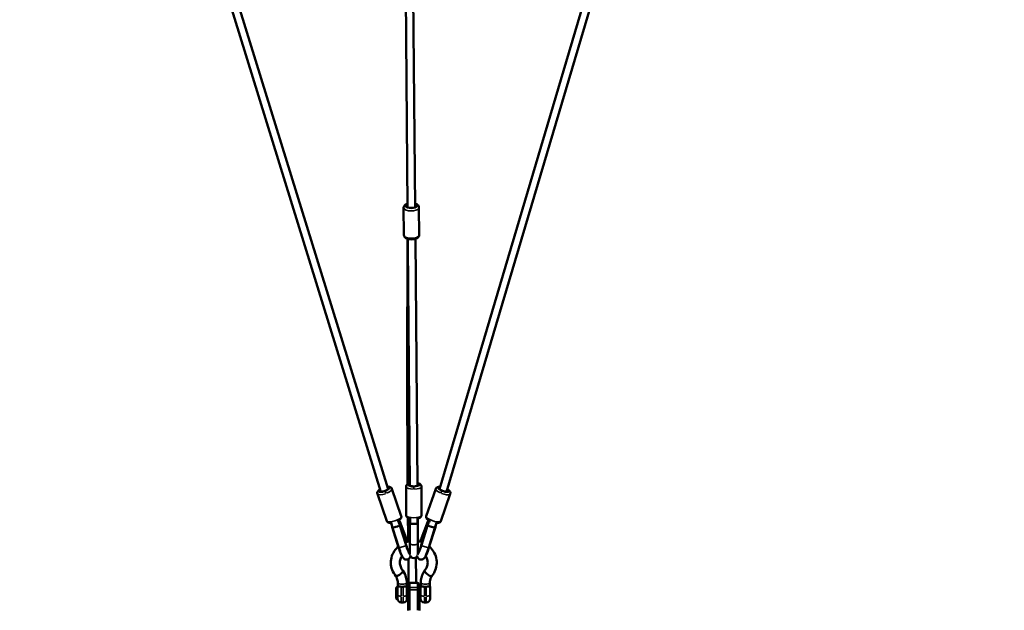
# Model space of a CAD drawing. Units: millimetres. Extents: x -53 to 14867, y 0 to 15258.
# Drawn here: x 7211 to 9830, y 3686 to 5258 of the extents above; entities that cross this region are included whole.
import ezdxf

# ---------------------------------------------------------------- set-up
doc = ezdxf.new("R2010")
doc.units = ezdxf.units.MM
doc.header["$MEASUREMENT"] = 0
doc.layers.add('MD_Visible', color=7, linetype='Continuous', lineweight=50)
doc.layers.add('MD_Visible Narrow', color=7, linetype='Continuous', lineweight=35)
doc.styles.get("Standard").update_dxf_attribs({"font": 'square721_bt_roman.ttf'})
doc.dimstyles.new('asd', dxfattribs={"dimtxt": 300, "dimasz": 100, "dimexe": 1.25, "dimexo": 0.625, "dimgap": 80, "dimtad": 1, "dimdec": 0, "dimlfac": 0.1, "dimrnd": 5, "dimtxsty": 'Standard', "dimcen": 0, "dimclrd": 256, "dimclre": 256, "dimadec": 0, "dimazin": 0, "dimtfac": 1, "dimtdec": 0, "dimtix": 1, "dimtmove": 2, "dimatfit": 3, "dimfxl": 1, "dimarcsym": 0})

# ---------------------------------------------------------------- blocks, each defined once
blk = doc.blocks.new('CustomObjectsInViewport6_0')
at = {"layer": 'MD_Visible'}
for p, q in [((7104.5, 2949), (6662.4, 4379.9)), ((7156.3, 3699.3), (7150.4, 4373.7)), ((7176.3, 3699.5), (7170.4, 4373.8)), ((7664.4, 4376.4), (7241.3, 2949.2)), ((7085.7, 2942.1), (6644, 4371.6)), ((7682.7, 4368), (7260.1, 2942.1)), ((7145.8, 3698), (7146.5, 3625.1)), ((7186.8, 3698.3), (7187.5, 3625.4)), ((7182.8, 2957.9), (7177.1, 3614.9)), ((7162.8, 2958), (7157.2, 3597.5)), ((7076, 2936.5), (7101, 2864.1)), ((7114.7, 2949.9), (7139.8, 2877.5)), ((7152.5, 2955.8), (7152.5, 2879.7)), ((7193.5, 2955.8), (7193.5, 2879.7)), ((7231.2, 2949.9), (7206.2, 2877.5)), ((7270, 2936.5), (7244.9, 2864.1)), ((7112.8, 2858.9), (7116.6, 2846.2)), ((7131.9, 2865.1), (7134.4, 2856.8)), ((7134.6, 2864.7), (7133.9, 2866.3)), ((7134.6, 2864.8), (7134, 2864.5)), ((7134.8, 2857.5), (7153, 2799.7)), ((7152.7, 2818.9), (7135.9, 2862.7)), ((7162.4, 2861.4), (7162.4, 2869.6)), ((7162.4, 2861.4), (7162.4, 2802.1)), ((7163, 2869.9), (7162.5, 2869.9)), ((7162.5, 2857.1), (7162.5, 2801.9)), ((7163, 2859.9), (7163, 2870.4)), ((7183, 2859.9), (7183, 2870.4)), ((7183.4, 2869.9), (7183, 2869.9)), ((7183.5, 2857.1), (7183.5, 2801.9)), ((7183.6, 2861.4), (7183.6, 2869.6)), ((7183.6, 2861.4), (7183.6, 2802.1)), ((7193, 2799.7), (7211.1, 2857.5)), ((7210, 2862.7), (7193.2, 2818.9)), ((7211.3, 2864.8), (7211.9, 2864.5)), ((7212, 2866.3), (7211.4, 2864.7)), ((7211.6, 2856.8), (7214, 2865.1)), ((7229.3, 2846.2), (7233.1, 2858.9)), ((7115.6, 2848), (7132.7, 2793.4)), ((7116.2, 2846.1), (7132.8, 2793.4)), ((7116.6, 2846.2), (7133.2, 2793.4)), ((7136.2, 2852.2), (7152.7, 2799.5)), ((7193.2, 2799.5), (7209.8, 2852.2)), ((7212.7, 2793.4), (7229.3, 2846.2)), ((7213.2, 2793.4), (7230.3, 2848)), ((7213.2, 2793.4), (7229.7, 2846.1)), ((7162.4, 2802.1), (7162.4, 2776.9)), ((7162.5, 2775.9), (7162.5, 2801.9)), ((7183.5, 2775.9), (7183.5, 2801.9)), ((7183.6, 2776.9), (7183.6, 2802.1)), ((7130.2, 2700.2), (7130.2, 2689.5)), ((7154.2, 2700.2), (7154.2, 2689.6)), ((7162.7, 2699.5), (7182.7, 2699.5)), ((7191.7, 2689.6), (7191.7, 2700.2)), ((7215.7, 2689.5), (7215.7, 2700.2)), ((7125.7, 2673.7), (7125.7, 2675.2)), ((7125.7, 2664.6), (7125.7, 2673.1)), ((7125.8, 2658.7), (7125.8, 2685.4)), ((7125.9, 2686.6), (7127.6, 2688.4)), ((7129.8, 2688.5), (7128, 2688.5)), ((7129.8, 2688.5), (7129.8, 2656.5)), ((7154.8, 2657.5), (7154.8, 2687.5)), ((7157.7, 2683.5), (7154.8, 2683.5)), ((7157.7, 2682.5), (7157.7, 2694.5)), ((7157.7, 2626), (7157.7, 2682.5)), ((7187.7, 2694.5), (7187.7, 2682.5)), ((7191.2, 2683.5), (7187.7, 2683.5)), ((7187.7, 2682.5), (7187.7, 2626)), ((7191.2, 2657.5), (7191.2, 2687.5)), ((7216.2, 2687.5), (7216.2, 2657.5)), ((7216.5, 2683.5), (7216.2, 2683.5)), ((7216.5, 2661.5), (7216.5, 2683.5)), ((7125.7, 2664.3), (7125.8, 2664.3)), ((7125.9, 2658.4), (7127.6, 2656.6)), ((7129.8, 2656.5), (7128, 2656.5)), ((7139.8, 2647.5), (7144.8, 2647.5)), ((7157.7, 2661.5), (7154.8, 2661.5)), ((7191.2, 2661.5), (7187.7, 2661.5)), ((7201.2, 2647.5), (7206.2, 2647.5)), ((7216.5, 2661.5), (7216.2, 2661.5))]:
    blk.add_line(p, q, dxfattribs=at)
at = {"layer": 'MD_Visible', "extrusion": (0, 0, -1)}
for centre, radius, start, end in [((-7173, 2775.4), 10, 196.6529, 343.3471), ((-7162.7, 2694.5), 5, 0, 90), ((-7182.7, 2694.5), 5, 90, 180), ((-7126.3, 2686.3), 0.5, 15.4103, 45), ((-7128, 2688), 0.5, 45, 90), ((-7139.8, 2687.5), 10, 0, 17.8247), ((-7144.8, 2687.5), 10, 161.4421, 180), ((-7201.2, 2687.5), 10, 0, 18.5579), ((-7206.2, 2687.5), 10, 162.1753, 180), ((-7126.3, 2658.7), 0.5, 315, 0), ((-7128, 2657), 0.5, 270, 315), ((-7139.8, 2657.5), 10, 270, 0), ((-7144.8, 2657.5), 10, 180, 270), ((-7201.2, 2657.5), 10, 270, 0), ((-7206.2, 2657.5), 10, 180, 270)]:
    blk.add_arc(centre, radius, start, end, dxfattribs=at)
for centre, major_axis, ratio, start_param, end_param in [((7166.3, 3702.6), (12.5, 0.1), 0.43545, 5.639684, 10.068279), ((7173, 2960.5), (12.5, 0), 0.34202, 5.617146, 10.045125), ((7093.8, 2947.7), (11.8, 4.1), 0.32528, 5.731045, 10.150569), ((7252.1, 2947.7), (11.8, -4.1), 0.32528, 5.530515, 9.94242), ((7173, 2857.1), (10, 0), 0.022708, 0.019972, 3.12162), ((7221.7, 2863.6), (9.89, -3.8), 0.553861, 2.355575, 2.425607), ((7219.7, 2849.1), (9.56, -2.93), 0.006814, -0.00005, 3.01548), ((7126.2, 2675.2), (0.5, 0), 0.401919, 3.14608, 3.425139), ((7125.7, 2673.2), (0.001, 0.501), 0.003519, -1.931688, -0.360891), ((7125.7, 2664.8), (0.001, 0.501), 0.003519, 3.141369, 4.351498)]:
    blk.add_ellipse(centre, major_axis=major_axis, ratio=ratio, start_param=start_param, end_param=end_param, dxfattribs=at)
at = {"layer": 'MD_Visible'}
for centre, major_axis, ratio, start_param, end_param in [((7124.2, 2863.6), (-9.89, -3.8), 0.553861, 2.355575, 2.425607), ((7126.2, 2849.1), (-9.56, -2.93), 0.006814, -0.00005, 3.01548), ((7135.1, 2796.4), (-8.6, 28.2), 0.10569, 1.646543, 2.969894), ((7155, 2802.5), (-8.6, 28.2), 0.10569, 1.646543, 2.974175), ((7190.9, 2802.5), (-8.6, -28.2), 0.10569, 0.167418, 1.495049), ((7210.9, 2796.4), (-8.6, -28.2), 0.10569, 0.171699, 1.495049)]:
    blk.add_ellipse(centre, major_axis=major_axis, ratio=ratio, start_param=start_param, end_param=end_param, dxfattribs=at)
for points, knots in [([(7156.2, 3708.5), (7154.4, 3707.9), (7152.8, 3707.2), (7149.6, 3705.3), (7148.1, 3704.1), (7146.4, 3701.1), (7145.9, 3699.8), (7145.8, 3698.3), (7145.8, 3698.1), (7145.8, 3698)], [3.8115116, 3.8115116, 3.8115116, 3.8115116, 4.1571969, 4.1571969, 4.5404506, 4.5404506, 4.7671332, 4.7671332, 4.7937828, 4.7937828, 4.7937828, 4.7937828]), ([(7186.8, 3698.3), (7186.8, 3699.4), (7186.6, 3700.4), (7185.8, 3702.4), (7185.1, 3703.4), (7183.4, 3705.2), (7182.2, 3706.1), (7179.5, 3707.6), (7177.9, 3708.2), (7176.2, 3708.6)], [1.6521901, 1.6521901, 1.6521901, 1.6521901, 1.8276599, 1.8276599, 2.0276921, 2.0276921, 2.3119455, 2.3119455, 2.6344612, 2.6344612, 2.6344612, 2.6344612]), ([(7187.5, 3625.4), (7187.5, 3624.3), (7187.3, 3623.3), (7186.5, 3621.3), (7185.9, 3620.3), (7184.2, 3618.4), (7183, 3617.6), (7180, 3615.9), (7178.1, 3615.2), (7174.1, 3614.1), (7172, 3613.8), (7167.7, 3613.4), (7165.6, 3613.4), (7161.4, 3613.8), (7159.4, 3614.1), (7155.5, 3615.1), (7153.7, 3615.8), (7150.4, 3617.8), (7148.8, 3619), (7147.1, 3621.9), (7146.6, 3623.2), (7146.5, 3624.7), (7146.5, 3624.9), (7146.5, 3625.1)], [4.630995, 4.630995, 4.630995, 4.630995, 4.806465, 4.806465, 5.006497, 5.006497, 5.290751, 5.290751, 5.676812, 5.676812, 6.048417, 6.048417, 6.404712, 6.404712, 6.762016, 6.762016, 7.136002, 7.136002, 7.519256, 7.519256, 7.745938, 7.745938, 7.772588, 7.772588, 7.772588, 7.772588]), ([(7156.6, 2962.5), (7156.6, 2963.3), (7156.6, 2964.1), (7156.3, 3000.5), (7156.1, 3035.6), (7155.8, 3106.4), (7155.7, 3142.1), (7155.5, 3215.7), (7155.5, 3253.6), (7155.6, 3334.1), (7155.6, 3376.6), (7155.9, 3475.3), (7156.1, 3531.1), (7156.3, 3597.5), (7156.3, 3606.1), (7156.3, 3614.9)], [64.898687, 64.898687, 64.898687, 64.898687, 65.165317, 65.165317, 76.869132, 76.869132, 89.135291, 89.135291, 102.5693, 102.5693, 118.046364, 118.046364, 138.720209, 138.720209, 141.789043, 141.789043, 141.789043, 141.789043]), ([(7157.4, 3614.6), (7157.3, 3614.2), (7157.3, 3613.7), (7157.3, 3613.2), (7157.3, 3612.3), (7157.3, 3611.3), (7157.2, 3610.4), (7157.2, 3609.1), (7157.2, 3607.8), (7157.2, 3606.6), (7157.2, 3605), (7157.2, 3603.4), (7157.2, 3601.8), (7157.2, 3600.4), (7157.2, 3598.9), (7157.2, 3597.5)], [12.304399, 12.304399, 12.304399, 12.304399, 12.451729, 12.451729, 12.451729, 12.745255, 12.745255, 12.745255, 13.134229, 13.134229, 13.134229, 13.615822, 13.615822, 13.615822, 14.045463, 14.045463, 14.045463, 14.045463]), ([(7162.8, 2965), (7161.8, 2964.7), (7160.9, 2964.5), (7158.2, 2963.5), (7156.5, 2962.7), (7154.5, 2960.8), (7154, 2960.3), (7153, 2958.7), (7152.6, 2957.6), (7152.5, 2956.2), (7152.5, 2956), (7152.5, 2955.8)], [5.3342991, 5.3342991, 5.3342991, 5.3342991, 5.5229814, 5.5229814, 5.9325214, 5.9325214, 6.0718883, 6.0718883, 6.2569611, 6.2569611, 6.2853362, 6.2853362, 6.2853362, 6.2853362]), ([(7193.5, 2955.8), (7193.5, 2956.7), (7193.3, 2957.6), (7192.6, 2959.2), (7192.1, 2960), (7190.8, 2961.5), (7189.9, 2962.2), (7187.3, 2963.7), (7185.5, 2964.3), (7183.3, 2964.9), (7183, 2965), (7182.8, 2965)], [3.1437436, 3.1437436, 3.1437436, 3.1437436, 3.2793254, 3.2793254, 3.4342722, 3.4342722, 3.6650552, 3.6650552, 4.0680834, 4.0680834, 4.1198018, 4.1198018, 4.1198018, 4.1198018]), ([(7083.6, 2948.8), (7082.6, 2948.3), (7081.7, 2947.7), (7079.4, 2945.9), (7078, 2944.7), (7076.5, 2942.4), (7076.2, 2941.7), (7075.6, 2939.8), (7075.5, 2938.6), (7075.8, 2937.1), (7075.9, 2936.8), (7076, 2936.5)], [5.194507, 5.194507, 5.194507, 5.194507, 5.406373, 5.406373, 5.812094, 5.812094, 5.969795, 5.969795, 6.159762, 6.159762, 6.201396, 6.201396, 6.201396, 6.201396]), ([(7114.7, 2949.9), (7114.4, 2950.7), (7114, 2951.5), (7112.9, 2952.8), (7112.2, 2953.3), (7110.5, 2954.3), (7109.5, 2954.6), (7106.7, 2955.2), (7104.9, 2955.2), (7102.8, 2955.1), (7102.7, 2955.1), (7102.6, 2955.1)], [3.0598036, 3.0598036, 3.0598036, 3.0598036, 3.1879461, 3.1879461, 3.3341088, 3.3341088, 3.5513425, 3.5513425, 3.9512257, 3.9512257, 3.9718951, 3.9718951, 3.9718951, 3.9718951]), ([(7243.1, 2955.1), (7242.6, 2955.1), (7242.1, 2955.1), (7239.7, 2955.2), (7237.8, 2955.1), (7235.3, 2954.2), (7234.6, 2953.8), (7233, 2952.7), (7232.1, 2951.8), (7231.4, 2950.4), (7231.3, 2950.2), (7231.2, 2949.9)], [5.570777, 5.570777, 5.570777, 5.570777, 5.6710224, 5.6710224, 6.0767437, 6.0767437, 6.234444, 6.234444, 6.4244117, 6.4244117, 6.4660455, 6.4660455, 6.4660455, 6.4660455]), ([(7270, 2936.5), (7270.2, 2937.3), (7270.4, 2938.2), (7270.3, 2939.9), (7270.1, 2940.8), (7269.3, 2942.6), (7268.8, 2943.4), (7266.9, 2945.6), (7265.5, 2946.8), (7263.3, 2948.3), (7262.7, 2948.6), (7262.1, 2949)], [3.324453, 3.324453, 3.324453, 3.324453, 3.452595, 3.452595, 3.598758, 3.598758, 3.815992, 3.815992, 4.215875, 4.215875, 4.347361, 4.347361, 4.347361, 4.347361]), ([(7115.1, 2859.2), (7113.8, 2859), (7112.6, 2858.9), (7109.5, 2858.8), (7107.6, 2859), (7105.1, 2859.9), (7104.4, 2860.2), (7102.8, 2861.3), (7101.9, 2862.2), (7101.2, 2863.6), (7101.1, 2863.9), (7101, 2864.1)], [5.326896, 5.326896, 5.326896, 5.326896, 5.569951, 5.569951, 5.975673, 5.975673, 6.133373, 6.133373, 6.323341, 6.323341, 6.364974, 6.364974, 6.364974, 6.364974]), ([(7139.8, 2877.5), (7140, 2876.7), (7140.2, 2875.8), (7140.1, 2874.1), (7139.9, 2873.3), (7139.1, 2871.5), (7138.6, 2870.6), (7136.7, 2868.4), (7135.3, 2867.3), (7132.2, 2865.2), (7130.6, 2864.3), (7128.8, 2863.4)], [3.223382, 3.223382, 3.223382, 3.223382, 3.351524, 3.351524, 3.497687, 3.497687, 3.714921, 3.714921, 4.114804, 4.114804, 4.464198, 4.464198, 4.464198, 4.464198]), ([(7133.1, 2862.9), (7133.1, 2862.9), (7133.1, 2862.9), (7133.4, 2863.4), (7133.7, 2863.8), (7134.2, 2864.4), (7134.4, 2864.6), (7134.7, 2864.8), (7134.8, 2864.8), (7135, 2864.7), (7135.2, 2864.5), (7135.4, 2864), (7135.5, 2863.7), (7135.7, 2863.1), (7135.8, 2862.9), (7135.9, 2862.7)], [0.881516, 0.881516, 0.881516, 0.881516, 0.898175, 0.898175, 1.088498, 1.088498, 1.27882, 1.27882, 1.454773, 1.454773, 1.630725, 1.630725, 1.807506, 1.807506, 1.894245, 1.894245, 1.894245, 1.894245]), ([(7136.2, 2852.2), (7136, 2852.7), (7135.8, 2853.3), (7135.5, 2854.6), (7135.4, 2855.1), (7135.2, 2856.2), (7135, 2856.7), (7134.8, 2857.6), (7134.7, 2858), (7134.4, 2858.6), (7134.2, 2858.8), (7133.8, 2859), (7133.8, 2859), (7133.7, 2859.1)], [1.9842867, 1.9842867, 1.9842867, 1.9842867, 2.1610672, 2.1610672, 2.3378478, 2.3378478, 2.5138007, 2.5138007, 2.6897536, 2.6897536, 2.8800757, 2.8800757, 2.9416759, 2.9416759, 2.9416759, 2.9416759]), ([(7165.9, 2869.9), (7165.8, 2869.9), (7165.6, 2869.9), (7163.6, 2870.3), (7161.7, 2870.7), (7158.2, 2872), (7156.5, 2872.8), (7154.5, 2874.6), (7154, 2875.2), (7153, 2876.8), (7152.6, 2877.9), (7152.5, 2879.3), (7152.5, 2879.5), (7152.5, 2879.7)], [5.131268, 5.131268, 5.131268, 5.131268, 5.154326, 5.154326, 5.51868, 5.51868, 5.92822, 5.92822, 6.067586, 6.067586, 6.252659, 6.252659, 6.281034, 6.281034, 6.281034, 6.281034]), ([(7158, 2809.7), (7157.9, 2822.7), (7157.7, 2835.7), (7157.5, 2856.6), (7157.4, 2864.5), (7157.4, 2872.5)], [48.499597, 48.499597, 48.499597, 48.499597, 52.612027, 52.612027, 55.166088, 55.166088, 55.166088, 55.166088]), ([(7162.4, 2869.6), (7162.4, 2869.7), (7162.4, 2869.8), (7162.4, 2869.9), (7162.4, 2869.9), (7162.6, 2869.9), (7162.6, 2869.9), (7162.8, 2869.7), (7162.9, 2869.7), (7163, 2869.6)], [-7.4925125, -7.4925125, -7.4925125, -7.4925125, -7.3914608, -7.3914608, -7.2748752, -7.2748752, -7.1582895, -7.1582895, -7.0719838, -7.0719838, -7.0719838, -7.0719838]), ([(7163, 2864.2), (7162.8, 2864), (7162.7, 2863.7), (7162.5, 2863.2), (7162.4, 2862.7), (7162.4, 2861.8), (7162.4, 2861.2), (7162.4, 2860.2), (7162.4, 2859.6), (7162.5, 2858.3), (7162.5, 2857.7), (7162.5, 2857.1)], [5.1066386, 5.1066386, 5.1066386, 5.1066386, 5.2473931, 5.2473931, 5.4233459, 5.4233459, 5.5992988, 5.5992988, 5.7760794, 5.7760794, 5.95286, 5.95286, 5.95286, 5.95286]), ([(7193.5, 2879.7), (7193.5, 2878.8), (7193.3, 2877.9), (7192.6, 2876.2), (7192.1, 2875.5), (7190.8, 2873.9), (7189.9, 2873.3), (7187.3, 2871.8), (7185.5, 2871.1), (7182.4, 2870.3), (7181.3, 2870.1), (7180.1, 2869.9)], [3.139442, 3.139442, 3.139442, 3.139442, 3.275024, 3.275024, 3.42997, 3.42997, 3.660753, 3.660753, 4.063782, 4.063782, 4.289208, 4.289208, 4.289208, 4.289208]), ([(7183, 2869.6), (7183.1, 2869.7), (7183.2, 2869.8), (7183.4, 2869.9), (7183.5, 2869.9), (7183.6, 2869.8), (7183.6, 2869.7), (7183.6, 2869.6)], [1.1380653, 1.1380653, 1.1380653, 1.1380653, 1.2788197, 1.2788197, 1.4547726, 1.4547726, 1.554514, 1.554514, 1.554514, 1.554514]), ([(7183.5, 2857.1), (7183.5, 2857.7), (7183.5, 2858.3), (7183.5, 2859.6), (7183.5, 2860.2), (7183.6, 2861.2), (7183.6, 2861.8), (7183.5, 2862.7), (7183.4, 2863.2), (7183.2, 2863.7), (7183.1, 2864), (7183, 2864.2)], [1.9842867, 1.9842867, 1.9842867, 1.9842867, 2.1610672, 2.1610672, 2.3378478, 2.3378478, 2.5138007, 2.5138007, 2.6897536, 2.6897536, 2.830508, 2.830508, 2.830508, 2.830508]), ([(7217.1, 2863.4), (7216.7, 2863.6), (7216.3, 2863.8), (7214.1, 2864.9), (7212.5, 2865.9), (7209.6, 2868.1), (7208.2, 2869.4), (7206.8, 2871.7), (7206.4, 2872.4), (7205.8, 2874.2), (7205.7, 2875.5), (7206, 2877), (7206.1, 2877.3), (7206.2, 2877.5)], [4.859509, 4.859509, 4.859509, 4.859509, 4.94396, 4.94396, 5.305302, 5.305302, 5.711023, 5.711023, 5.868724, 5.868724, 6.058691, 6.058691, 6.100325, 6.100325, 6.100325, 6.100325]), ([(7212.3, 2859.1), (7212.2, 2859), (7212.1, 2859), (7211.8, 2858.8), (7211.6, 2858.6), (7211.3, 2858), (7211.1, 2857.6), (7210.9, 2856.7), (7210.8, 2856.2), (7210.6, 2855.1), (7210.4, 2854.6), (7210.1, 2853.3), (7209.9, 2852.7), (7209.8, 2852.2)], [1.0268974, 1.0268974, 1.0268974, 1.0268974, 1.0884976, 1.0884976, 1.2788197, 1.2788197, 1.4547726, 1.4547726, 1.6307255, 1.6307255, 1.8075061, 1.8075061, 1.9842867, 1.9842867, 1.9842867, 1.9842867]), ([(7210, 2862.7), (7210.1, 2862.9), (7210.2, 2863.1), (7210.4, 2863.7), (7210.6, 2864), (7210.8, 2864.5), (7210.9, 2864.7), (7211.1, 2864.8), (7211.3, 2864.8), (7211.6, 2864.6), (7211.8, 2864.4), (7212.2, 2863.8), (7212.5, 2863.4), (7212.8, 2862.9), (7212.9, 2862.9), (7212.9, 2862.9)], [2.074328, 2.074328, 2.074328, 2.074328, 2.161067, 2.161067, 2.337848, 2.337848, 2.513801, 2.513801, 2.689754, 2.689754, 2.880076, 2.880076, 3.070398, 3.070398, 3.087057, 3.087057, 3.087057, 3.087057]), ([(7244.9, 2864.1), (7244.6, 2863.3), (7244.2, 2862.5), (7243.1, 2861.2), (7242.4, 2860.7), (7240.7, 2859.8), (7239.7, 2859.4), (7236.9, 2858.8), (7235.1, 2858.8), (7232.4, 2859), (7231.6, 2859.1), (7230.9, 2859.2)], [2.958732, 2.958732, 2.958732, 2.958732, 3.086875, 3.086875, 3.233038, 3.233038, 3.450271, 3.450271, 3.850155, 3.850155, 3.996811, 3.996811, 3.996811, 3.996811]), ([(7114.8, 2852.4), (7114.8, 2852.3), (7114.8, 2852.3), (7114.7, 2851.9), (7114.7, 2851.5), (7114.9, 2850.5), (7115, 2850), (7115.3, 2849), (7115.5, 2848.4), (7115.8, 2847.2), (7116, 2846.6), (7116.2, 2846.1)], [5.2307191, 5.2307191, 5.2307191, 5.2307191, 5.2473931, 5.2473931, 5.4233459, 5.4233459, 5.5992988, 5.5992988, 5.7760794, 5.7760794, 5.95286, 5.95286, 5.95286, 5.95286]), ([(7229.7, 2846.1), (7230, 2846.9), (7230.3, 2847.8), (7230.8, 2849.5), (7231, 2850.3), (7231.2, 2851.3), (7231.2, 2851.6), (7231.2, 2852), (7231.2, 2852.2), (7231.1, 2852.4)], [-7.9246484, -7.9246484, -7.9246484, -7.9246484, -7.6580546, -7.6580546, -7.3914608, -7.3914608, -7.2748752, -7.2748752, -7.1985258, -7.1985258, -7.1985258, -7.1985258]), ([(7150.5, 2807.4), (7152.2, 2808), (7153.9, 2808.6), (7157.8, 2809.7), (7160.1, 2810.2), (7162.4, 2810.6)], [11.20256, 11.20256, 11.20256, 11.20256, 11.737093, 11.737093, 12.429343, 12.429343, 12.429343, 12.429343]), ([(7156.2, 2809.2), (7155.8, 2810.4), (7155.4, 2811.6), (7154.2, 2814.9), (7153.5, 2817), (7152.7, 2818.9)], [4.5902694, 4.5902694, 4.5902694, 4.5902694, 4.7209196, 4.7209196, 4.9698883, 4.9698883, 4.9698883, 4.9698883]), ([(7183.6, 2810.6), (7187.4, 2809.9), (7191.3, 2808.9), (7195.1, 2807.5), (7195.2, 2807.5), (7195.4, 2807.4)], [14.549246, 14.549246, 14.549246, 14.549246, 15.724453, 15.724453, 15.774334, 15.774334, 15.774334, 15.774334]), ([(7193.2, 2818.9), (7192.5, 2817), (7191.7, 2814.9), (7190.5, 2811.6), (7190.2, 2810.4), (7189.8, 2809.2)], [1.313297, 1.313297, 1.313297, 1.313297, 1.5622657, 1.5622657, 1.6930264, 1.6930264, 1.6930264, 1.6930264]), ([(7125, 2717.7), (7120.9, 2722.6), (7117.7, 2728.2), (7113.3, 2740.1), (7112.1, 2746.4), (7111.9, 2758.9), (7112.9, 2765.2), (7116.9, 2777.1), (7119.9, 2782.8), (7126.2, 2790.8), (7128.9, 2793.7), (7131.8, 2796.3)], [0, 0, 0, 0, 1.959616, 1.959616, 3.918208, 3.918208, 5.861897, 5.861897, 7.805192, 7.805192, 8.998906, 8.998906, 8.998906, 8.998906]), ([(7132.7, 2793.4), (7133.1, 2792.3), (7133.4, 2791.2), (7134.1, 2789.1), (7134.5, 2788.1), (7135.2, 2786.1), (7135.5, 2785.1), (7136.2, 2783.1), (7136.6, 2782.1), (7137.3, 2780.3), (7137.6, 2779.4), (7137.9, 2778.5)], [1.313297, 1.313297, 1.313297, 1.313297, 1.4289671, 1.4289671, 1.5446373, 1.5446373, 1.6603075, 1.6603075, 1.7759776, 1.7759776, 1.8916478, 1.8916478, 1.8916478, 1.8916478]), ([(7133.2, 2793.4), (7134.2, 2790.3), (7135.3, 2787.1), (7137.4, 2781.2), (7138.4, 2778.5), (7140.5, 2773.4), (7141.5, 2771.2), (7143.1, 2768.4), (7143.6, 2767.5), (7144.6, 2766.2), (7144.9, 2765.7), (7145.8, 2764.8), (7146.3, 2764.3), (7147.7, 2763.2), (7148.7, 2762.5), (7151.4, 2761.7), (7152.8, 2761.4), (7155.4, 2761.6), (7156.6, 2761.9), (7158.8, 2762.9), (7159.7, 2763.5), (7161.2, 2764.9), (7161.8, 2765.7), (7162.8, 2767.3), (7163.2, 2768.1), (7163.7, 2769.6), (7163.8, 2770.3), (7163.9, 2771), (7163.9, 2771.1), (7163.9, 2771.1)], [0.075115, 0.075115, 0.075115, 0.075115, 0.406726, 0.406726, 0.743832, 0.743832, 1.106953, 1.106953, 1.27068, 1.27068, 1.354442, 1.354442, 1.420871, 1.420871, 1.498167, 1.498167, 1.546512, 1.546512, 1.583403, 1.583403, 1.619194, 1.619194, 1.661051, 1.661051, 1.715401, 1.715401, 1.790651, 1.790651, 1.797021, 1.797021, 1.797021, 1.797021]), ([(7153, 2799.7), (7153.8, 2797.1), (7154.6, 2794.5), (7156.3, 2789.8), (7157.1, 2787.6), (7158.6, 2784), (7159.2, 2782.5), (7160.2, 2780.5), (7160.5, 2779.9), (7160.7, 2779.7), (7160.7, 2779.7), (7160.7, 2779.7)], [1.313297, 1.313297, 1.313297, 1.313297, 1.620486, 1.620486, 1.922726, 1.922726, 2.207433, 2.207433, 2.44013, 2.44013, 2.475431, 2.475431, 2.475431, 2.475431]), ([(7162.4, 2786.1), (7161, 2785.7), (7159.7, 2785.3), (7158.4, 2784.7), (7158.4, 2784.7), (7158.3, 2784.7)], [9.4667697, 9.4667697, 9.4667697, 9.4667697, 9.8804151, 9.8804151, 9.8991009, 9.8991009, 9.8991009, 9.8991009]), ([(7182, 2771.1), (7182.1, 2770.5), (7182.2, 2769.8), (7182.8, 2768), (7183.2, 2766.9), (7185, 2764.6), (7186, 2763.7), (7188.3, 2762.3), (7189.4, 2761.9), (7191.7, 2761.5), (7192.9, 2761.5), (7195, 2761.8), (7195.9, 2762.1), (7197.6, 2762.8), (7198.3, 2763.3), (7199.6, 2764.3), (7200.2, 2764.8), (7201.4, 2766.1), (7201.8, 2766.8), (7203.4, 2769.3), (7204.3, 2771), (7206.4, 2775.7), (7207.6, 2778.7), (7209.9, 2785), (7211, 2788.1), (7212.3, 2792.1), (7212.5, 2792.8), (7212.7, 2793.4)], [4.484901, 4.484901, 4.484901, 4.484901, 4.560162, 4.560162, 4.638667, 4.638667, 4.687348, 4.687348, 4.724342, 4.724342, 4.760084, 4.760084, 4.801767, 4.801767, 4.85583, 4.85583, 4.930512, 4.930512, 5.067307, 5.067307, 5.396176, 5.396176, 5.79445, 5.79445, 6.134748, 6.134748, 6.206807, 6.206807, 6.206807, 6.206807]), ([(7185.3, 2779.7), (7185.3, 2779.7), (7185.3, 2779.8), (7185.5, 2780.1), (7185.7, 2780.5), (7186.3, 2781.7), (7186.8, 2782.7), (7187.9, 2785.4), (7188.6, 2787.2), (7190.1, 2791.2), (7191, 2793.6), (7192.2, 2797.3), (7192.6, 2798.5), (7193, 2799.7)], [3.807754, 3.807754, 3.807754, 3.807754, 3.88357, 3.88357, 4.035745, 4.035745, 4.255356, 4.255356, 4.527243, 4.527243, 4.82403, 4.82403, 4.969888, 4.969888, 4.969888, 4.969888]), ([(7208, 2778.5), (7208.3, 2779.4), (7208.7, 2780.3), (7209.4, 2782.1), (7209.7, 2783.1), (7210.4, 2785.1), (7210.8, 2786.1), (7211.5, 2788.1), (7211.8, 2789.1), (7212.5, 2791.2), (7212.9, 2792.3), (7213.2, 2793.4)], [4.3915375, 4.3915375, 4.3915375, 4.3915375, 4.5072077, 4.5072077, 4.6228778, 4.6228778, 4.738548, 4.738548, 4.8542182, 4.8542182, 4.9698883, 4.9698883, 4.9698883, 4.9698883]), ([(7214.1, 2796.3), (7218.4, 2792.6), (7222.1, 2788.2), (7228.6, 2778.1), (7231.1, 2772.1), (7233.9, 2759.8), (7234.3, 2753.4), (7232.9, 2741), (7231.1, 2734.8), (7226.4, 2725.1), (7223.9, 2721.2), (7220.9, 2717.7)], [17.978499, 17.978499, 17.978499, 17.978499, 19.707874, 19.707874, 21.677268, 21.677268, 23.628958, 23.628958, 25.570616, 25.570616, 26.979811, 26.979811, 26.979811, 26.979811]), ([(7141.3, 2771), (7141.2, 2770.9), (7141.1, 2770.8), (7139, 2767.5), (7137.6, 2764), (7136.3, 2758.1), (7136, 2755.8), (7136, 2749.7), (7136.7, 2745.8), (7139.5, 2738.6), (7141.5, 2735.2), (7144.1, 2732.3)], [12.206615, 12.206615, 12.206615, 12.206615, 12.255997, 12.255997, 13.4766, 13.4766, 14.257177, 14.257177, 15.541111, 15.541111, 16.797145, 16.797145, 16.797145, 16.797145]), ([(7201.8, 2732.3), (7204.3, 2735.1), (7206.3, 2738.4), (7209.2, 2745.6), (7209.9, 2749.5), (7209.9, 2757.2), (7209.2, 2761.1), (7207.1, 2766.8), (7206, 2769), (7204.6, 2771)], [0, 0, 0, 0, 1.219977, 1.219977, 2.539953, 2.539953, 3.803786, 3.803786, 4.587024, 4.587024, 4.587024, 4.587024]), ([(7134.5, 2720.9), (7134.7, 2720.9), (7134.8, 2721), (7135.6, 2721.6), (7136.3, 2722.1), (7137.2, 2722.8), (7137.5, 2723), (7138.1, 2723.5), (7138.4, 2723.7), (7139.9, 2725), (7140.9, 2726.1), (7142.7, 2728), (7143.3, 2729), (7144.1, 2730.4), (7144.3, 2731), (7144.3, 2731.5)], [127.662984, 127.662984, 127.662984, 127.662984, 128.147168, 128.147168, 130.583677, 130.583677, 131.736119, 131.736119, 132.880432, 132.880432, 137.686114, 137.686114, 142.466708, 142.466708, 146.568415, 146.568415, 146.568415, 146.568415]), ([(7144.3, 2731.5), (7144.3, 2731.5), (7144.3, 2731.6), (7144.3, 2731.9), (7144.2, 2732.1), (7144.1, 2732.3)], [70.925516, 70.925516, 70.925516, 70.925516, 71.229671, 71.229671, 73.648472, 73.648472, 73.648472, 73.648472]), ([(7144.1, 2732.2), (7147.8, 2727), (7150.5, 2721.1), (7153.6, 2710.2), (7154.2, 2705.2), (7154.2, 2700.2)], [0, 0, 0, 0, 1.956953, 1.956953, 3.513754, 3.513754, 3.513754, 3.513754]), ([(7191.7, 2700.2), (7191.7, 2702.5), (7191.8, 2704.7), (7192.4, 2709.2), (7192.8, 2711.5), (7193.9, 2715.9), (7194.6, 2718), (7196.2, 2722.3), (7197.2, 2724.3), (7199.3, 2728.4), (7200.5, 2730.3), (7201.8, 2732.2)], [3.1415927, 3.1415927, 3.1415927, 3.1415927, 3.2572046, 3.2572046, 3.3728166, 3.3728166, 3.4884286, 3.4884286, 3.6040406, 3.6040406, 3.7196525, 3.7196525, 3.7196525, 3.7196525]), ([(7201.6, 2731.5), (7201.6, 2731.6), (7201.6, 2731.8), (7201.7, 2732), (7201.7, 2732.1), (7201.8, 2732.2), (7201.8, 2732.2), (7201.8, 2732.3)], [0, 0, 0, 0, 1.110391, 1.110391, 2.220782, 2.220782, 2.551339, 2.551339, 2.551339, 2.551339]), ([(7211.4, 2720.9), (7211.1, 2721.1), (7210.8, 2721.3), (7210.1, 2721.7), (7209.8, 2722), (7209.2, 2722.5), (7208.8, 2722.7), (7208.2, 2723.2), (7207.9, 2723.4), (7207.4, 2723.9), (7207.1, 2724.2), (7206.5, 2724.7), (7206.2, 2724.9), (7205.7, 2725.4), (7205.4, 2725.7), (7204.9, 2726.2), (7204.7, 2726.5), (7204.3, 2726.9), (7204, 2727.2), (7203.6, 2727.6), (7203.4, 2727.9), (7203.1, 2728.4), (7202.9, 2728.6), (7202.6, 2729), (7202.5, 2729.2), (7202.2, 2729.6), (7202.1, 2729.8), (7201.9, 2730.2), (7201.9, 2730.4), (7201.7, 2730.8), (7201.7, 2730.9), (7201.6, 2731.2), (7201.6, 2731.4), (7201.6, 2731.5)], [53.352196, 53.352196, 53.352196, 53.352196, 54.464607, 54.464607, 55.577018, 55.577018, 56.689429, 56.689429, 57.80184, 57.80184, 58.913387, 58.913387, 60.024933, 60.024933, 61.13648, 61.13648, 62.248027, 62.248027, 63.358878, 63.358878, 64.46973, 64.46973, 65.580582, 65.580582, 66.691433, 66.691433, 67.801824, 67.801824, 68.912215, 68.912215, 70.022606, 70.022606, 71.132997, 71.132997, 71.132997, 71.132997]), ([(7125, 2717.7), (7125, 2717.6), (7125.1, 2717.6), (7125.5, 2717.3), (7126, 2717.2), (7127.6, 2717.4), (7128.5, 2717.7), (7130.7, 2718.6), (7131.9, 2719.2), (7133.6, 2720.2), (7134.1, 2720.5), (7134.5, 2720.9)], [111.380567, 111.380567, 111.380567, 111.380567, 112.077222, 112.077222, 116.687213, 116.687213, 121.292116, 121.292116, 125.891389, 125.891389, 127.662984, 127.662984, 127.662984, 127.662984]), ([(7130.2, 2700.2), (7130.2, 2704), (7129.5, 2707.8), (7127.4, 2713.6), (7126.3, 2715.7), (7125, 2717.7)], [0, 0, 0, 0, 1.269261, 1.269261, 2.045926, 2.045926, 2.045926, 2.045926]), ([(7220.9, 2717.7), (7220.9, 2717.7), (7220.9, 2717.6), (7220.8, 2717.6), (7220.8, 2717.5), (7220.5, 2717.3), (7220.1, 2717.2), (7219.5, 2717.2), (7219.4, 2717.2), (7219.1, 2717.3), (7219, 2717.3), (7218.8, 2717.3), (7218.7, 2717.3), (7218.5, 2717.4), (7218.4, 2717.4), (7218.2, 2717.5), (7218.1, 2717.5), (7217.9, 2717.6), (7217.7, 2717.6), (7217.5, 2717.7), (7217.4, 2717.7), (7217.1, 2717.8), (7216.9, 2717.9), (7215.7, 2718.4), (7214.8, 2718.8), (7214, 2719.2), (7213.9, 2719.3), (7213.6, 2719.5), (7213.4, 2719.6), (7213.1, 2719.8), (7212.9, 2719.9), (7212.5, 2720.1), (7212.3, 2720.2), (7211.9, 2720.6), (7211.6, 2720.7), (7211.4, 2720.8), (7211.4, 2720.9), (7211.4, 2720.9)], [0.260088, 0.260088, 0.260088, 0.260088, 0.296217, 0.296217, 0.339254, 0.339254, 0.674938, 0.674938, 0.77436, 0.77436, 0.826711, 0.826711, 0.881201, 0.881201, 0.938164, 0.938164, 0.995792, 0.995792, 1.050157, 1.050157, 1.102393, 1.102393, 1.201495, 1.201495, 1.6145, 1.6145, 1.685629, 1.685629, 1.811131, 1.811131, 1.901482, 1.901482, 2.027974, 2.027974, 2.136351, 2.136351, 2.140404, 2.140404, 2.140404, 2.140404]), ([(7215.7, 2700.2), (7215.7, 2701.4), (7215.8, 2702.6), (7216, 2705.1), (7216.3, 2706.3), (7216.8, 2708.7), (7217.2, 2709.9), (7218, 2712.2), (7218.5, 2713.4), (7219.7, 2715.6), (7220.3, 2716.7), (7221, 2717.7)], [3.1415927, 3.1415927, 3.1415927, 3.1415927, 3.2520808, 3.2520808, 3.3625689, 3.3625689, 3.4730571, 3.4730571, 3.5835452, 3.5835452, 3.6925872, 3.6925872, 3.6925872, 3.6925872]), ([(7125.8, 2685.4), (7125.8, 2685.4), (7125.8, 2685.4), (7125.8, 2685.4), (7125.8, 2685.4), (7125.8, 2685.5), (7125.8, 2685.5), (7125.8, 2685.5), (7125.8, 2685.5), (7125.8, 2685.5), (7125.8, 2685.5), (7125.8, 2685.5), (7125.8, 2685.5), (7125.8, 2685.5), (7125.8, 2685.5), (7125.8, 2685.6), (7125.8, 2685.6), (7125.8, 2685.6), (7125.8, 2685.6), (7125.8, 2685.7), (7125.8, 2685.7), (7125.8, 2685.8), (7125.8, 2685.8), (7125.8, 2685.9), (7125.8, 2686), (7125.8, 2686), (7125.8, 2686.1), (7125.8, 2686.1), (7125.8, 2686.2), (7125.8, 2686.2), (7125.8, 2686.3), (7125.8, 2686.3), (7125.8, 2686.3), (7125.8, 2686.3), (7125.8, 2686.4), (7125.8, 2686.4), (7125.8, 2686.4), (7125.8, 2686.4), (7125.8, 2686.4), (7125.8, 2686.4)], [60.987157, 60.987157, 60.987157, 60.987157, 61.002762, 61.002762, 61.002762, 61.02566, 61.02566, 61.02566, 61.056191, 61.056191, 61.056191, 61.152552, 61.152552, 61.152552, 61.248913, 61.248913, 61.248913, 61.441635, 61.441635, 61.441635, 61.827079, 61.827079, 61.827079, 62.458871, 62.458871, 62.458871, 63.090663, 63.090663, 63.090663, 63.722455, 63.722455, 63.722455, 64.354247, 64.354247, 64.354247, 65.490942, 65.490942, 65.490942, 65.653375, 65.653375, 65.653375, 65.653375]), ([(7130.2, 2689.5), (7130.2, 2689.4), (7130.2, 2689.4), (7130.3, 2689.2), (7130.3, 2689.1), (7130.6, 2689.1), (7131, 2689.3), (7132.2, 2689.6), (7133.1, 2689.7), (7135.1, 2689.7), (7135.9, 2689.7), (7137.8, 2689.5), (7138.8, 2689.4), (7139.8, 2689.2)], [-1.985604, -1.985604, -1.985604, -1.985604, -1.862374, -1.862374, -1.519712, -1.519712, -1.107985, -1.107985, -0.625532, -0.625532, -0.313096, -0.313096, -0.000001, -0.000001, -0.000001, -0.000001]), ([(7139.8, 2689.2), (7140.6, 2689.1), (7141.4, 2689), (7143.1, 2689), (7143.9, 2689.1), (7144.8, 2689.2)], [-0.5060036, -0.5060036, -0.5060036, -0.5060036, -0.2529438, -0.2529438, -0.0000014, -0.0000014, -0.0000014, -0.0000014]), ([(7144.8, 2689.2), (7145.6, 2689.4), (7146.3, 2689.5), (7147.8, 2689.6), (7148.6, 2689.7), (7150.4, 2689.8), (7151.4, 2689.7), (7152.9, 2689.5), (7153.4, 2689.4), (7153.9, 2689.2), (7154, 2689.2), (7154.2, 2689.3), (7154.2, 2689.4), (7154.2, 2689.6)], [-1.050255, -1.050255, -1.050255, -1.050255, -0.91417, -0.91417, -0.778163, -0.778163, -0.528046, -0.528046, -0.294939, -0.294939, -0.160683, -0.160683, -0.000001, -0.000001, -0.000001, -0.000001]), ([(7201.2, 2689.2), (7200.5, 2689.3), (7199.9, 2689.4), (7198, 2689.7), (7196.9, 2689.7), (7194.7, 2689.7), (7193.8, 2689.6), (7192.4, 2689.4), (7192.1, 2689.2), (7191.8, 2689.2), (7191.8, 2689.3), (7191.7, 2689.4), (7191.7, 2689.5), (7191.7, 2689.6)], [-11.032279, -11.032279, -11.032279, -11.032279, -10.889698, -10.889698, -10.595769, -10.595769, -10.243794, -10.243794, -9.923662, -9.923662, -9.78454, -9.78454, -9.700168, -9.700168, -9.700168, -9.700168]), ([(7206.2, 2689.2), (7206.1, 2689.2), (7206.1, 2689.2), (7205.2, 2689.1), (7204.5, 2689), (7203.7, 2689), (7202.9, 2689), (7202.1, 2689.1), (7201.3, 2689.2), (7201.2, 2689.2), (7201.2, 2689.2)], [7.1226408, 7.1226408, 7.1226408, 7.1226408, 7.1366089, 7.1366089, 7.3670914, 7.3670914, 7.3670914, 7.597574, 7.597574, 7.6154809, 7.6154809, 7.6154809, 7.6154809]), ([(7215.7, 2689.5), (7215.7, 2689.4), (7215.7, 2689.3), (7215.6, 2689.2), (7215.6, 2689.1), (7215.4, 2689.1), (7215, 2689.3), (7213.9, 2689.5), (7213, 2689.7), (7211, 2689.7), (7210, 2689.7), (7207.9, 2689.5), (7207.1, 2689.4), (7206.2, 2689.2)], [-5.332148, -5.332148, -5.332148, -5.332148, -5.260283, -5.260283, -5.139276, -5.139276, -4.856958, -4.856958, -4.556121, -4.556121, -4.304808, -4.304808, -4.135522, -4.135522, -4.135522, -4.135522])]:
    blk.add_open_spline(points, degree=3, knots=knots, dxfattribs=at)
for points in [[(7187.6, 2784.7), (7186.3, 2785.2), (7184.9, 2785.7), (7183.6, 2786.1)], [(7159.3, 2698.2), (7159, 2719.8), (7158.8, 2741.4), (7158.5, 2762.8)], [(7178.5, 2767.1), (7178.7, 2744.7), (7179, 2722.1), (7179.3, 2699.5)]]:
    blk.add_open_spline(points, degree=3, dxfattribs=at)
at = {"layer": 'MD_Visible Narrow'}
for p, q in [((7105.5, 2952), (7105.7, 2951.5)), ((7193.5, 2883.5), (7193.5, 2952)), ((7245.5, 2866.7), (7268, 2931.9)), ((7132.6, 2862.7), (7133, 2862.9)), ((7162.5, 2857.1), (7162.9, 2857.1)), ((7163, 2869.9), (7163, 2860.4)), ((7183, 2857.1), (7183.4, 2857.1)), ((7212.9, 2862.9), (7213.3, 2862.7)), ((7116.2, 2846.1), (7116.6, 2846.2)), ((7135.7, 2852), (7136.2, 2852.2)), ((7209.8, 2852.2), (7210.2, 2852)), ((7229.3, 2846.2), (7229.7, 2846.1)), ((7133.2, 2793.5), (7132.8, 2793.4)), ((7152.7, 2799.5), (7152.3, 2799.3)), ((7162.9, 2801.9), (7162.5, 2801.9)), ((7183.4, 2801.9), (7183, 2801.9)), ((7193.2, 2799.5), (7193.7, 2799.3)), ((7212.8, 2793.5), (7213.2, 2793.4)), ((7154.2, 2699.7), (7154.2, 2690.1)), ((7162.7, 2699.2), (7162.7, 2699.5)), ((7162.7, 2698.6), (7162.7, 2687.8)), ((7181.7, 2699.2), (7163.7, 2699.2)), ((7182.7, 2699.2), (7182.7, 2699.5)), ((7182.7, 2687.8), (7182.7, 2698.6)), ((7215.7, 2699.7), (7215.7, 2690)), ((7125.8, 2673.7), (7125.7, 2673.7)), ((7125.7, 2673.1), (7125.8, 2673.1)), ((7125.9, 2686.5), (7125.9, 2658.5)), ((7127.6, 2688.2), (7127.6, 2656.8)), ((7128, 2688.3), (7128, 2656.7)), ((7139.8, 2665.2), (7139.8, 2688.2)), ((7144.8, 2688.2), (7144.8, 2665.2)), ((7162.7, 2681.2), (7162.7, 2687)), ((7162.7, 2678), (7162.7, 2627.1)), ((7163.7, 2687.2), (7181.7, 2687.2)), ((7181.7, 2680.8), (7163.7, 2680.8)), ((7182.7, 2687), (7182.7, 2681.2)), ((7182.7, 2627.1), (7182.7, 2678)), ((7201.2, 2688.2), (7201.2, 2665.2)), ((7206.2, 2665.2), (7206.2, 2688.2)), ((7125.8, 2664.6), (7125.7, 2664.6)), ((7139.8, 2647.5), (7139.8, 2662.5)), ((7144.8, 2662.5), (7144.8, 2647.5)), ((7201.2, 2662.5), (7201.2, 2647.5)), ((7206.2, 2647.5), (7206.2, 2662.5))]:
    blk.add_line(p, q, dxfattribs=at)
for centre, major_axis, ratio, start_param, end_param in [((7166.3, 3698.1), (-20.5, -0.2), 0.43545, 0.15301, 2.907189), ((7166.3, 3698.1), (-20.5, -0.2), 0.43545, 3.064269, 3.137523), ((7095.4, 2943.2), (-19.4, -6.7), 0.32528, 0.082629, 1.569956), ((7095.4, 2943.2), (-19.4, -6.7), 0.32528, 1.727036, 3.067142), ((7173, 2955.8), (-20.5, 0), 0.34202, 0.078432, 1.490213), ((7172.9, 2950.5), (0, 5), 0.002021, 0.427606, 1.841323), ((7173, 2955.8), (-20.5, 0), 0.34202, 1.647185, 3.060902), ((7173, 2955.8), (-20.5, 0), 0.34202, 3.139549, 3.141485), ((7250.6, 2943.2), (-19.4, 6.7), 0.32528, 0.069397, 1.318539), ((7246.3, 2939.4), (1.91, 4.62), 0.171954, 0.415054, 1.828771), ((7250.6, 2943.2), (-19.4, 6.7), 0.32528, 1.466476, 2.880193), ((7250.6, 2943.2), (-19.4, 6.7), 0.32528, 2.967876, 3.13245), ((7142.9, 2815.1), (-9.89, -3.8), 0.553861, 2.087178, 3.086097), ((7173, 2802), (-10, 0), 0.091439, 0.175056, 2.966537), ((7203.1, 2796.6), (-10.1, 3.2), 0.075251, 0.011966, 0.22736), ((7203.2, 2796.4), (-9.54, 3), 0.075251, 0.276935, 2.990821), ((7203.1, 2796.6), (-10.1, 3.2), 0.075251, 3.115994, 3.140245), ((7173, 2753.5), (37, 0), 0.939693, 3.175834, 3.792175), ((7173, 2753.5), (37, 0), 0.939693, 5.632603, 6.248944), ((7142.2, 2700.2), (-12, 0), 0.34202, 6.283182, 6.283188), ((7142.2, 2700.2), (-12, 0), 0.34202, 0.157083, 2.984513), ((7162.7, 2694.5), (5, 0), 0.939693, 1.649336, 3.063053), ((7182.7, 2694.5), (5, 0), 0.939693, 0.07854, 1.492257), ((7162.7, 2682.5), (-5, 0), 0.34202, 0.07854, 1.492257), ((7182.7, 2682.5), (5, 0), 0.939693, 0.07854, 1.492257), ((7201.2, 2667.4), (-10, 0), 0.34202, 0.07854, 1.492257), ((7206.2, 2667.4), (-10, 0), 0.34202, 1.649336, 3.063053)]:
    blk.add_ellipse(centre, major_axis=major_axis, ratio=ratio, start_param=start_param, end_param=end_param, dxfattribs=at)
at = {"layer": 'MD_Visible Narrow', "extrusion": (0, 0, -1)}
for centre, major_axis, ratio, start_param, end_param in [((7166.3, 3702.6), (15.5, 0.1), 0.43545, 5.657659, 10.050304), ((7181.8, 3697.7), (-4.92, 0.88), 0.897232, 1.482812, 2.896529), ((7167, 3625.2), (20.5, 0.2), 0.43545, 0.15708, 2.984513), ((7173, 2960.5), (15.5, 0), 0.34202, 5.642178, 10.034652), ((7093.8, 2947.7), (14.6, 5.1), 0.32528, 5.717598, 10.107746), ((7098.2, 2938.9), (-1.76, 4.68), 0.077255, 0.410879, 1.824596), ((7252.1, 2947.7), (14.6, -5.1), 0.32528, 5.580826, 9.96893), ((7120.4, 2870.8), (19.4, 6.7), 0.32528, 0.15708, 2.984513), ((7173, 2879.7), (20.5, 0), 0.34202, 0.159123, 2.984621), ((7173, 2879.7), (20.5, 0), 0.34202, 0.000108, 0.002043), ((7225.6, 2870.8), (19.4, -6.7), 0.32528, 0.330797, 2.993656), ((7225.6, 2870.8), (19.4, -6.7), 0.32528, 0.009143, 0.173717), ((7203.1, 2815.1), (9.89, -3.8), 0.553861, 2.087178, 3.086097), ((7142.9, 2796.6), (10.1, 3.2), 0.075251, 3.115994, 3.140245), ((7142.8, 2796.4), (9.54, 3), 0.075251, 0.276935, 2.990821), ((7142.9, 2796.6), (10.1, 3.2), 0.075251, 0.011966, 0.22736), ((7173, 2802.1), (10.6, 0), 0.091439, 3.015113, 3.134936), ((7173, 2802.1), (10.6, 0), 0.091439, 0.006657, 0.12648), ((7093.3, 2700.2), (-61, 0), 0.939693, 2.592288, 3.112682), ((7203.7, 2700.2), (12, 0), 0.34202, 0.15708, 2.984513), ((7162.7, 2682.5), (-5, 0), 0.939693, 0.07854, 1.492257), ((7182.7, 2682.5), (5, 0), 0.34202, 0.07854, 1.492257), ((7139.8, 2667.4), (10, 0), 0.34202, 1.649336, 3.063053), ((7144.8, 2667.4), (10, 0), 0.34202, 0.07854, 1.492257)]:
    blk.add_ellipse(centre, major_axis=major_axis, ratio=ratio, start_param=start_param, end_param=end_param, dxfattribs=at)
at = {"layer": 'MD_Visible Narrow'}
blk.add_open_spline([(7179.3, 2699.5), (7179.2, 2704.1), (7179.1, 2716), (7178.8, 2738.5), (7178.6, 2756.5), (7178.5, 2767.1)], degree=3, knots=[1.275652, 1.275652, 1.275652, 1.275652, 1.28571429, 1.3015873, 1.32405762, 1.32405762, 1.32405762, 1.32405762], dxfattribs=at)
blk = doc.blocks.new('*D13')
at = {"lineweight": -2, "transparency": 16777216}
blk.add_line((970, 14640.3), (14664.7, 14640.3), dxfattribs=at)
at = {"transparency": 16777216}
for points in [[(970, 14673.7), (970, 14607), (770, 14640.3)], [(14664.7, 14673.7), (14664.7, 14607), (14864.7, 14640.3)]]:
    blk.add_solid(points, dxfattribs=at)
at = {"layer": 'Defpoints', "color": 0, "transparency": 16777216}
for p in [(14864.7, 14640.3), (14864.7, 7904.8), (770, 2586.5)]:
    blk.add_point(p, dxfattribs=at)
at = {"color": 0, "transparency": 16777216, "insert": (7817.4, 14995.2), "char_height": 400, "attachment_point": 5}
blk.add_mtext('1405', dxfattribs=at)
blk = doc.blocks.new('*D14')
at = {"lineweight": -2, "transparency": 16777216}
blk.add_line((564.5, 14254.3), (564.5, 582.4), dxfattribs=at)
at = {"transparency": 16777216}
for points in [[(531.2, 14254.3), (597.8, 14254.3), (564.5, 14454.3)], [(531.2, 582.4), (597.8, 582.4), (564.5, 382.4)]]:
    blk.add_solid(points, dxfattribs=at)
at = {"layer": 'Defpoints', "color": 0, "transparency": 16777216}
for p in [(8251.1, 14454.3), (564.5, 382.4), (2949.2, 382.4)]:
    blk.add_point(p, dxfattribs=at)
at = {"color": 0, "transparency": 16777216, "insert": (209.7, 7418.3), "char_height": 400, "attachment_point": 5, "rotation": 90}
blk.add_mtext('1400', dxfattribs=at)

msp = doc.modelspace()

# ---------------------------------------------------------------- linework, layer by layer
msp.add_open_spline([(1644.7, 7951.7), (1640.3, 7875.1), (1644.8, 7423.2), (1843.6, 6438.6), (3688.8, 6432.6), (2481.4, 4799.9), (1874.5, 3790.8), (366.3, 2824.6), (1070, 1613.2), (1550.1, 1156.9), (2007.8, 675.5), (3200.6, 5), (4230.3, 1385.8), (4904.1, 2301.2), (5873.7, 2892.2), (6730.3, 2426.1), (7031.1, 1488.4), (7843.1, 1229.6), (8674.4, 1227.9), (9587.8, 1555.2), (10072.8, 3285.8), (9933.2, 6154.2), (12805.5, 6033.7), (14540.4, 6518.1), (14866.9, 7430.8), (14866.9, 8263.9), (14540.5, 9176.3), (12809.5, 9661.8), (9941.3, 9521.9), (10061.8, 12394.3), (9577.4, 14129.2), (8664.6, 14455.7), (7831.6, 14455.7), (6919.2, 14129.3), (6433.6, 12398.2), (6573.9, 9530.3), (3700.2, 9650), (1967.5, 9166.9), (1666.6, 8334.8), (1644.7, 7951.7)], degree=3, knots=[0, 0, 0, 0, 229.548235, 1377.598532, 2525.648829, 3937.52695, 5348.00493, 6768.817126, 8299.550855, 8544.653408, 8782.714496, 10313.448226, 11730.261309, 13151.073505, 13951.728335, 14820.074814, 15627.101161, 16775.151458, 17004.699693, 18152.74999, 19300.800287, 22178.708979, 25068.94571, 26216.996007, 27365.046304, 27594.594539, 28742.644836, 29890.695133, 32768.603824, 35658.840555, 36806.890852, 37954.941149, 38184.489384, 39332.539681, 40480.589978, 43358.49867, 46248.7354, 47396.785697, 48544.835995, 48544.835995, 48544.835995, 48544.835995])

# ---------------------------------------------------------------- block references
msp.add_blockref('CustomObjectsInViewport6_0', (1086.2, 1059.6))

# ---------------------------------------------------------------- dimensions: what is measured, and where the dimension line sits
dim = msp.add_linear_dim(base=(14864.7, 14640.3), p1=(770, 2586.5), p2=(14864.7, 7904.8), text='1405', dimstyle='asd', override={"dimtxt": 400, "dimasz": 200, "dimgap": 150, "dimse1": 1, "dimse2": 1})
dim.commit()
dim.dimension.update_dxf_attribs({"geometry": '*D13', "text_midpoint": (7817.4, 14995.2)})
dim = msp.add_linear_dim(base=(564.5, 382.4), p1=(8251.1, 14454.3), p2=(2949.2, 382.4), angle=90, text='1400', dimstyle='asd', override={"dimtxt": 400, "dimasz": 200, "dimgap": 150, "dimse1": 1, "dimse2": 1})
dim.commit()
dim.dimension.update_dxf_attribs({"geometry": '*D14', "text_midpoint": (209.7, 7418.3)})

doc.saveas('drawing.dxf')
